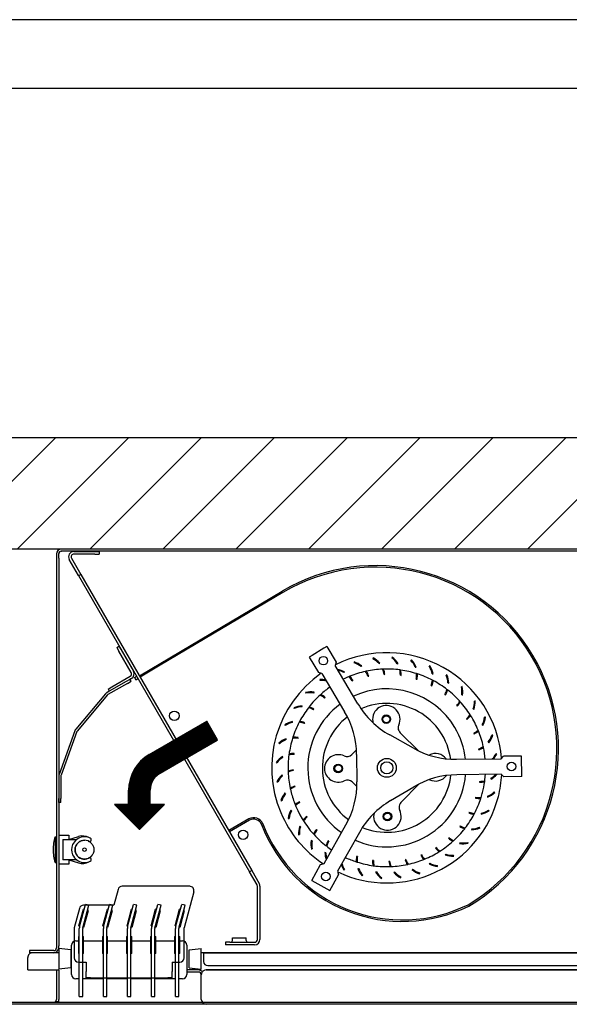
# Model space of a CAD drawing. Units: inches. Extents: x 35482 to 38842, y -75327 to -72951.
# Drawn here: x 37815 to 38135, y -73524 to -72951 of the extents above; entities that cross this region are included whole.
import ezdxf

# ---------------------------------------------------------------- set-up
doc = ezdxf.new("R2010")
doc.units = ezdxf.units.IN
doc.linetypes.add('DOT_CENTER', pattern=[14, 12, -1, 0, -1])
doc.layers.add('1', color=7, linetype='Continuous')

# ---------------------------------------------------------------- blocks, each defined once
blk = doc.blocks.new('schnitt', base_point=(38108.76, -73386.68))
at = {"layer": '1', "linetype": 'Continuous'}
h = blk.add_hatch(dxfattribs=at)
h.set_pattern_fill('_USER', color=1, scale=30, angle=45, pattern_type=0)
h.set_pattern_definition([(45, (0, 0), (-21.213203, 21.213203), [])])
h.paths.add_polyline_path([(38548.26, -73258.93), (37669.26, -73258.93), (37669.26, -73193.93), (38548.26, -73193.93)])
h = blk.add_hatch(dxfattribs=at)
h.set_pattern_fill('_USER', color=1, scale=0.01, pattern_type=0)
h.set_pattern_definition([(0, (0, 0), (0, 0.01), [])])
edge = h.paths.add_edge_path()
edge.add_arc((37902.34, -73399.3), 24, 120, 180)
edge.add_line((37878.34, -73399.3), (37878.34, -73407.49))
edge.add_line((37878.34, -73407.49), (37870.05, -73407.49))
edge.add_line((37870.05, -73407.49), (37884.63, -73422.07))
edge.add_line((37884.63, -73422.07), (37899.21, -73407.49))
edge.add_line((37899.21, -73407.49), (37890.92, -73407.49))
edge.add_line((37890.92, -73407.49), (37890.92, -73399.3))
edge.add_arc((37902.34, -73399.3), 11.42, 120, 180, ccw=False)
edge.add_line((37896.63, -73389.41), (37930.11, -73370.07))
edge.add_line((37930.11, -73370.07), (37923.82, -73359.18))
edge.add_line((37923.82, -73359.18), (37890.34, -73378.51))
at = {"color": 3, "linetype": 'Continuous'}
for p, q in [((37839.08, -73260.19), (37839.08, -73260.18)), ((37839.08, -73260.18), (37839.23, -73260.18)), ((38383.03, -73258.93), (37839.23, -73258.93)), ((37841.63, -73260.18), (37839.23, -73260.18)), ((38383.03, -73260.18), (37841.63, -73260.18)), ((37836.38, -73261.78), (37836.38, -73491.08)), ((37837.63, -73261.63), (37837.63, -73261.63)), ((37837.63, -73261.78), (37837.63, -73261.63)), ((37837.63, -73264.18), (37837.63, -73261.78)), ((37837.63, -73264.18), (37837.63, -73489.93)), ((37849.2, -73274.42), (37843.81, -73265.08)), ((37845.11, -73264.33), (37850.5, -73273.67)), ((37846.49, -73260.43), (37858.63, -73260.43)), ((37858.63, -73261.93), (37846.49, -73261.93)), ((37858.63, -73260.43), (37861.13, -73260.43)), ((37858.63, -73261.93), (37861.13, -73261.93)), ((37861.13, -73260.43), (37861.13, -73261.93)), ((37849.2, -73274.42), (37850.5, -73273.67)), ((37849.2, -73274.42), (37948.74, -73446.83)), ((37884.6, -73332.74), (37967.7, -73283.5)), ((37968.15, -73284.25), (37896.66, -73326.62)), ((37992.04, -73316.73), (37985.16, -73320.81)), ((37993.76, -73315.71), (37992.04, -73316.73)), ((37993.76, -73315.71), (37999.12, -73324.74)), ((37985.16, -73320.81), (37983.44, -73321.83)), ((37983.44, -73321.83), (37988.79, -73330.86)), ((37999.12, -73324.74), (37998.59, -73326.8)), ((38011.79, -73349.08), (37998.59, -73326.8)), ((37881.79, -73333.69), (37882.17, -73333.46)), ((37881.79, -73333.69), (37882.55, -73334.98)), ((37882.17, -73333.46), (37883, -73332.97)), ((37882.55, -73334.98), (37883.75, -73334.26)), ((37990.85, -73331.39), (37988.79, -73330.86)), ((37990.85, -73331.39), (38004.05, -73353.66)), ((37877.59, -73337.13), (37866.33, -73343.63)), ((37876.96, -73336.05), (37867.1, -73341.75)), ((37879.13, -73334.8), (37876.96, -73336.05)), ((37877.59, -73337.13), (37879.75, -73335.88)), ((37879.75, -73335.88), (37879.13, -73334.8)), ((37864.95, -73343.18), (37847.6, -73363.86)), ((37865.91, -73343.99), (37848.56, -73364.67)), ((37867.1, -73341.75), (37865.71, -73342.55)), ((37847.1, -73364.72), (37837.87, -73390.09)), ((37848.28, -73365.15), (37839.05, -73390.51)), ((38044.1, -73374.93), (38030.3, -73367.17)), ((38011.03, -73378.59), (38011.21, -73394.41)), ((38095.07, -73381.05), (38096.55, -73379.53)), ((38107.05, -73379.41), (38096.55, -73379.53)), ((38107.07, -73381.41), (38107.05, -73379.41)), ((38069.17, -73381.34), (38095.07, -73381.05)), ((38107.16, -73389.41), (38107.07, -73381.41)), ((37837.7, -73391.06), (37837.7, -73404.06)), ((37838.95, -73391.06), (37838.95, -73404.06)), ((38095.17, -73390.05), (38069.27, -73390.34)), ((38096.69, -73391.53), (38095.17, -73390.05)), ((38107.18, -73391.41), (38096.69, -73391.53)), ((38107.18, -73391.41), (38107.16, -73389.41)), ((38030.73, -73405.39), (38044.35, -73397.32)), ((37837.7, -73406.56), (37837.7, -73404.06)), ((37838.95, -73406.56), (37837.7, -73406.56)), ((37838.95, -73406.56), (37838.95, -73404.06)), ((37992.1, -73442.06), (38004.8, -73419.49)), ((38012.64, -73423.9), (37999.95, -73446.47)), ((37984.92, -73451.78), (37990.06, -73442.63)), ((37990.06, -73442.63), (37992.1, -73442.06)), ((37950.04, -73446.08), (37948.74, -73446.83)), ((37953.08, -73454.33), (37948.74, -73446.83)), ((37950.04, -73446.08), (37954.37, -73453.58)), ((37995.38, -73457.67), (38000.52, -73448.51)), ((37999.95, -73446.47), (38000.52, -73448.51)), ((37984.92, -73451.78), (37986.66, -73452.76)), ((37986.66, -73452.76), (37993.63, -73456.69)), ((37872.17, -73457.08), (37869.72, -73466.23)), ((37913.87, -73455.23), (37874.58, -73455.23)), ((37916.28, -73458.38), (37910.63, -73479.43)), ((37953.29, -73486.2), (37953.29, -73455.13)), ((37954.79, -73455.13), (37954.79, -73486.2)), ((37993.63, -73456.69), (37995.38, -73457.67)), ((37849.75, -73478.85), (37853.25, -73465.79)), ((37851.68, -73479.37), (37855.18, -73466.31)), ((37869.72, -73466.23), (37852.09, -73466.23)), ((37855.18, -73466.31), (37853.25, -73465.79)), ((37863.75, -73478.85), (37867.25, -73465.79)), ((37865.68, -73479.37), (37869.18, -73466.31)), ((37869.18, -73466.31), (37867.25, -73465.79)), ((37877.75, -73478.85), (37881.25, -73465.79)), ((37879.68, -73479.37), (37883.18, -73466.31)), ((37883.18, -73466.31), (37881.25, -73465.79)), ((37891.75, -73478.85), (37895.25, -73465.79)), ((37893.68, -73479.37), (37897.18, -73466.31)), ((37897.18, -73466.31), (37895.25, -73465.79)), ((37908.48, -73468.64), (37909.25, -73465.79)), ((37911.18, -73466.31), (37909.25, -73465.79)), ((37910.41, -73469.16), (37911.18, -73466.31)), ((37849.67, -73468.08), (37846.63, -73479.43)), ((37905.89, -73478.3), (37908.48, -73468.64)), ((37907.83, -73478.82), (37910.41, -73469.16)), ((37846.63, -73479.43), (37846.63, -73487.27)), ((37849.63, -73490.58), (37849.63, -73479.78)), ((37851.63, -73490.58), (37851.63, -73479.78)), ((37863.63, -73487.06), (37863.63, -73479.78)), ((37865.63, -73487.06), (37865.63, -73479.78)), ((37877.63, -73490.58), (37877.63, -73479.78)), ((37879.63, -73490.58), (37879.63, -73479.78)), ((37891.63, -73487.06), (37891.63, -73479.78)), ((37893.63, -73487.06), (37893.63, -73479.78)), ((37905.63, -73487.06), (37905.63, -73479.78)), ((37905.75, -73478.85), (37905.89, -73478.3)), ((37907.63, -73487.06), (37907.63, -73479.78)), ((37907.68, -73479.37), (37907.83, -73478.82)), ((37910.63, -73487.27), (37910.63, -73479.43)), ((37863.63, -73490.58), (37863.63, -73487.06)), ((37865.63, -73490.58), (37865.63, -73487.06)), ((37891.63, -73490.58), (37891.63, -73487.06)), ((37893.63, -73490.58), (37893.63, -73487.06)), ((37905.63, -73490.58), (37905.63, -73487.06)), ((37907.63, -73490.58), (37907.63, -73487.06)), ((37934.79, -73487.8), (37934.79, -73489.3)), ((37937.29, -73487.8), (37934.79, -73487.8)), ((37937.29, -73489.3), (37934.79, -73489.3)), ((37937.29, -73487.8), (37937.76, -73487.8)), ((37951.69, -73489.3), (37937.29, -73489.3)), ((37937.76, -73487.8), (37947.81, -73487.8)), ((37947.81, -73487.8), (37951.69, -73487.8)), ((37823.13, -73492.68), (37820.63, -73492.68)), ((37820.63, -73492.68), (37820.63, -73493.93)), ((37823.13, -73493.93), (37820.63, -73493.93)), ((37837.63, -73493.93), (37822.48, -73493.93)), ((37834.78, -73492.68), (37823.13, -73492.68)), ((37834.78, -73493.93), (37823.13, -73493.93)), ((37837.63, -73491.08), (37837.63, -73489.93)), ((37849.63, -73497.07), (37849.63, -73490.58)), ((37851.63, -73497.07), (37851.63, -73490.58)), ((37863.63, -73497.07), (37863.63, -73490.58)), ((37865.63, -73497.07), (37865.63, -73490.58)), ((37877.63, -73497.07), (37877.63, -73490.58)), ((37879.63, -73498.06), (37879.63, -73490.58)), ((37891.63, -73498.06), (37891.63, -73490.58)), ((37893.63, -73497.07), (37893.63, -73490.58)), ((37905.63, -73497.07), (37905.63, -73490.58)), ((37907.63, -73498.06), (37907.63, -73490.58)), ((38387.48, -73493.93), (37920.63, -73493.93)), ((37921.88, -73493.93), (37921.98, -73493.93)), ((37921.98, -73493.93), (38160.03, -73493.93)), ((37921.98, -73493.93), (37921.98, -73498.93)), ((37819.63, -73503.93), (37819.63, -73496.78)), ((37849.63, -73498.06), (37849.63, -73497.07)), ((37849.63, -73519.3), (37849.63, -73498.06)), ((37851.63, -73498.06), (37851.63, -73497.07)), ((37851.63, -73519.3), (37851.63, -73498.06)), ((37863.63, -73498.06), (37863.63, -73497.07)), ((37863.63, -73519.3), (37863.63, -73498.06)), ((37865.63, -73498.06), (37865.63, -73497.07)), ((37865.63, -73519.3), (37865.63, -73498.06)), ((37877.63, -73498.06), (37877.63, -73497.07)), ((37877.63, -73519.3), (37877.63, -73498.06)), ((37879.63, -73519.3), (37879.63, -73498.06)), ((37891.63, -73519.3), (37891.63, -73498.06)), ((37893.63, -73498.06), (37893.63, -73497.07)), ((37893.63, -73519.3), (37893.63, -73498.06)), ((37905.63, -73498.06), (37905.63, -73497.07)), ((37905.63, -73519.3), (37905.63, -73498.06)), ((37907.63, -73519.3), (37907.63, -73498.06)), ((37819.63, -73503.93), (37820.88, -73503.93)), ((37820.88, -73503.93), (37837.63, -73503.93)), ((37836.38, -73503.93), (37836.38, -73521.08)), ((37837.63, -73503.93), (37837.63, -73521.08)), ((37837.63, -73503.93), (37837.63, -73503.93)), ((37919.03, -73503.93), (37912.13, -73503.93)), ((37919.03, -73505.18), (37912.13, -73505.18)), ((37923.48, -73503.93), (38401.38, -73503.93)), ((37933.63, -73503.93), (37923.48, -73503.93)), ((37923.7, -73503.93), (37923.48, -73503.93)), ((37924.48, -73501.43), (38151.5, -73501.43)), ((38379.28, -73503.93), (37933.63, -73503.93)), ((37920.63, -73521.08), (37920.63, -73506.78)), ((37799.76, -73522.68), (37834.78, -73522.68)), ((37834.78, -73522.68), (38387.48, -73522.68)), ((37836.38, -73522.21), (37837.63, -73522.21)), ((37837.63, -73522.21), (37837.63, -73521.08)), ((37849.63, -73519.3), (37851.63, -73519.3)), ((37863.63, -73519.3), (37865.63, -73519.3)), ((37877.63, -73519.3), (37879.63, -73519.3)), ((37891.63, -73519.3), (37893.63, -73519.3)), ((37905.63, -73519.3), (37907.63, -73519.3)), ((38419.63, -73523.93), (37799.76, -73523.93))]:
    blk.add_line(p, q, dxfattribs=at)
at = {"color": 2, "linetype": 'Continuous'}
for p, q in [((37871.38, -73316.18), (37872.68, -73315.43)), ((37871.38, -73316.18), (37872.63, -73318.34)), ((37872.68, -73315.43), (37873.93, -73317.59)), ((37879.83, -73330.81), (37872.63, -73318.34)), ((37873.93, -73317.59), (37881.13, -73330.06)), ((37868.51, -73339.2), (37879.25, -73333)), ((37880, -73334.3), (37879.13, -73334.8)), ((37866.35, -73340.45), (37868.51, -73339.2)), ((37866.35, -73340.45), (37867.1, -73341.75)), ((37837.63, -73425.43), (37843.63, -73425.43)), ((37843.63, -73425.43), (37843.63, -73427.93)), ((37843.63, -73427.93), (37849.11, -73426.27)), ((37835.53, -73426.43), (37836.38, -73426.43)), ((37835.53, -73441.43), (37836.38, -73441.43)), ((37843.63, -73442.43), (37837.63, -73442.43)), ((37843.63, -73439.93), (37849.11, -73441.59)), ((37843.63, -73439.93), (37843.63, -73442.43)), ((37846.63, -73487.27), (37846.63, -73496.93)), ((37847.63, -73487.06), (37849.13, -73487.06)), ((37852.13, -73487.06), (37863.13, -73487.06)), ((37863.13, -73487.06), (37863.63, -73487.06)), ((37865.63, -73487.06), (37866.13, -73487.06)), ((37866.13, -73487.06), (37877.13, -73487.06)), ((37880.13, -73487.06), (37891.13, -73487.06)), ((37894.13, -73487.06), (37905.13, -73487.06)), ((37908.27, -73487.06), (37909.63, -73487.06)), ((37910.63, -73496.93), (37910.63, -73487.27)), ((37938.79, -73485.3), (37946.79, -73485.3)), ((37938.79, -73486.78), (37938.79, -73485.3)), ((37946.79, -73486.78), (37946.79, -73485.3)), ((37837.63, -73491.43), (37837.63, -73503.43)), ((37844.63, -73492.18), (37837.63, -73491.43)), ((37844.63, -73492.18), (37844.63, -73502.68)), ((37845.13, -73497.07), (37845.13, -73489.56)), ((37912.13, -73489.56), (37912.13, -73497.07)), ((37913.63, -73492.18), (37920.63, -73491.43)), ((37913.63, -73497.43), (37913.63, -73492.18)), ((37920.63, -73497.43), (37920.63, -73491.43)), ((37845.13, -73499.05), (37845.13, -73497.07)), ((37845.13, -73506.56), (37845.13, -73499.05)), ((37849.13, -73499.43), (37853.63, -73499.43)), ((37853.63, -73499.43), (37853.63, -73504.83)), ((37903.63, -73499.43), (37908.13, -73499.43)), ((37903.63, -73499.43), (37903.63, -73504.83)), ((37912.13, -73497.07), (37912.13, -73499.05)), ((37912.13, -73499.05), (37912.13, -73506.56)), ((37913.63, -73502.68), (37913.63, -73497.43)), ((37920.63, -73503.43), (37920.63, -73497.43)), ((37844.63, -73502.68), (37837.63, -73503.43)), ((37853.63, -73506.43), (37853.63, -73504.83)), ((37853.63, -73508.43), (37853.63, -73506.43)), ((37903.63, -73506.43), (37903.63, -73504.83)), ((37903.63, -73508.43), (37903.63, -73506.43)), ((37913.63, -73502.68), (37920.63, -73503.43)), ((37849.63, -73509.06), (37847.63, -73509.06)), ((37863.63, -73509.06), (37851.63, -73509.06)), ((37856.13, -73508.43), (37853.63, -73508.43)), ((37856.13, -73508.43), (37875.13, -73508.43)), ((37877.63, -73509.06), (37865.63, -73509.06)), ((37875.13, -73508.43), (37882.13, -73508.43)), ((37891.63, -73509.06), (37879.63, -73509.06)), ((37882.13, -73508.43), (37901.13, -73508.43)), ((37905.63, -73509.06), (37893.63, -73509.06)), ((37903.63, -73508.43), (37901.13, -73508.43)), ((37909.63, -73509.06), (37907.63, -73509.06))]:
    blk.add_line(p, q, dxfattribs=at)
at = {"color": 1, "linetype": 'Continuous'}
for p, q in [((38020.57, -73322.29), (38020.42, -73322.77)), ((38031.81, -73321.86), (38031.58, -73322.32)), ((38009.58, -73324.66), (38009.52, -73325.16)), ((38013.6, -73327.35), (38013.99, -73327.01)), ((38024.07, -73325.63), (38024.5, -73325.37)), ((38034.67, -73325.76), (38035.15, -73325.59)), ((38042.95, -73323.4), (38042.64, -73323.8)), ((38045.09, -73327.74), (38045.59, -73327.64)), ((38053.66, -73326.84), (38053.28, -73327.19)), ((38003.59, -73330.85), (38003.91, -73330.46)), ((38017.57, -73333), (38018.05, -73332.84)), ((38027, -73331.89), (38027.49, -73331.81)), ((38036.47, -73332.44), (38036.97, -73332.45)), ((38045.71, -73334.62), (38046.2, -73334.71)), ((38055.01, -73331.48), (38055.52, -73331.48)), ((38063.6, -73332.09), (38063.18, -73332.37)), ((37989.64, -73334.89), (37989.76, -73335.38)), ((38008.49, -73335.73), (38008.92, -73335.49)), ((38054.42, -73338.37), (38054.89, -73338.55)), ((38064.13, -73336.9), (38064.63, -73336.98)), ((38072.48, -73338.99), (38072.02, -73339.19)), ((37981.31, -73342.44), (37981.51, -73342.91)), ((37986.14, -73342.75), (37986.3, -73342.27)), ((37992.4, -73345.66), (37992.73, -73345.29)), ((38062.35, -73343.58), (38062.78, -73343.84)), ((38072.17, -73343.82), (38072.65, -73343.98)), ((37974.41, -73351.32), (37974.69, -73351.75)), ((37979.22, -73350.79), (37979.3, -73350.29)), ((38069.26, -73350.08), (38069.64, -73350.41)), ((38080.03, -73347.32), (38079.54, -73347.44)), ((37985.9, -73352.57), (37986.15, -73352.14)), ((38078.88, -73352.02), (38079.33, -73352.27)), ((38086.02, -73356.84), (38085.51, -73356.87)), ((37969.16, -73361.27), (37969.51, -73361.64)), ((37973.8, -73359.91), (37973.8, -73359.4)), ((37980.69, -73360.5), (37980.87, -73360.04)), ((38074.93, -73357.69), (38075.24, -73358.08)), ((38084.07, -73361.27), (38084.47, -73361.59)), ((37976.94, -73369.22), (37977.03, -73368.73)), ((38047.27, -73376.57), (38036.39, -73365.93)), ((38079.19, -73366.17), (38079.44, -73366.6)), ((38090.26, -73367.26), (38089.76, -73367.2)), ((37965.71, -73371.97), (37966.12, -73372.28)), ((37970.05, -73369.83), (37969.96, -73369.33)), ((38087.58, -73371.28), (38087.91, -73371.67)), ((37968.08, -73380.25), (37967.9, -73379.78)), ((37974.76, -73378.45), (37974.76, -73377.95)), ((38010.92, -73375.8), (38008.25, -73378.53)), ((38081.92, -73375.25), (38082.09, -73375.73)), ((38092.64, -73378.25), (38092.15, -73378.1)), ((37964.18, -73383.11), (37964.64, -73383.34)), ((37967.95, -73390.86), (37967.69, -73390.42)), ((37974.21, -73387.93), (37974.13, -73387.43)), ((37964.61, -73394.35), (37965.09, -73394.5)), ((37975.32, -73397.35), (37975.16, -73396.88)), ((38008.43, -73394.53), (38011.17, -73397.21)), ((38047.49, -73395.61), (38036.85, -73406.49)), ((38082.49, -73394.15), (38082.48, -73394.65)), ((38089.16, -73392.35), (38089.34, -73392.83)), ((37969.67, -73401.32), (37969.33, -73400.94)), ((38080.31, -73403.39), (38080.21, -73403.88)), ((38087.19, -73402.77), (38087.28, -73403.27)), ((38091.53, -73400.63), (38091.12, -73400.32)), ((37966.98, -73405.35), (37967.48, -73405.41)), ((37978.05, -73406.44), (37977.81, -73406)), ((37978.05, -73406.44), (37977.84, -73406.06)), ((37973.17, -73411.33), (37972.78, -73411.01)), ((37982.31, -73414.91), (37982, -73414.52)), ((38076.55, -73412.1), (38076.37, -73412.57)), ((38083.44, -73412.69), (38083.44, -73413.2)), ((38088.08, -73411.34), (38087.74, -73410.97)), ((37971.22, -73415.76), (37971.73, -73415.73)), ((37978.36, -73420.58), (37977.92, -73420.33)), ((38071.35, -73420.03), (38071.09, -73420.46)), ((37977.21, -73425.28), (37977.7, -73425.17)), ((37987.98, -73422.52), (37987.61, -73422.19)), ((38078.02, -73421.81), (38077.94, -73422.31)), ((38082.83, -73421.28), (38082.56, -73420.86)), ((37835.53, -73426.43), (37835.53, -73441.43)), ((37840.13, -73427.93), (37840.13, -73430.93)), ((37840.13, -73427.93), (37843.63, -73427.93)), ((37840.13, -73430.93), (37840.13, -73436.93)), ((37843.63, -73427.93), (37848.13, -73427.93)), ((37985.07, -73428.79), (37984.59, -73428.62)), ((37994.89, -73429.03), (37994.46, -73428.77)), ((38064.84, -73426.94), (38064.51, -73427.32)), ((38071.11, -73429.85), (38070.94, -73430.33)), ((38075.94, -73430.16), (38075.74, -73429.7)), ((37840.13, -73436.93), (37840.13, -73439.93)), ((37984.76, -73433.62), (37985.23, -73433.42)), ((37993.11, -73435.7), (37992.61, -73435.62)), ((38011.54, -73437.99), (38011.05, -73437.89)), ((38048.76, -73436.88), (38048.32, -73437.12)), ((38057.23, -73432.61), (38056.84, -73432.93)), ((38062.9, -73436.56), (38062.65, -73437.01)), ((38067.6, -73437.71), (38067.49, -73437.22)), ((37843.63, -73439.93), (37840.13, -73439.93)), ((37848.13, -73439.93), (37843.63, -73439.93)), ((38020.77, -73440.17), (38020.27, -73440.16)), ((38030.25, -73440.71), (38029.75, -73440.79)), ((38039.67, -73439.6), (38039.2, -73439.77)), ((38053.65, -73441.75), (38053.33, -73442.15)), ((38058.08, -73443.7), (38058.05, -73443.19)), ((38003.59, -73445.76), (38003.96, -73445.42)), ((38011.65, -73444.96), (38012.15, -73444.87)), ((38014.6, -73448.8), (38014.29, -73449.21)), ((38022.57, -73446.84), (38022.1, -73447.02)), ((38033.18, -73446.97), (38032.74, -73447.23)), ((38043.64, -73445.26), (38043.26, -73445.59)), ((38047.67, -73447.94), (38047.73, -73447.44)), ((38025.43, -73450.74), (38025.66, -73450.29)), ((38036.67, -73450.32), (38036.82, -73449.83)), ((37875.27, -73508.44), (37881.98, -73508.44))]:
    blk.add_line(p, q, dxfattribs=at)
at = {"color": 6, "linetype": 'Continuous'}
for p, q in [((37849.41, -73478.17), (37852, -73468.51)), ((37852.48, -73468.64), (37852, -73468.51)), ((37852.31, -73478.95), (37854.9, -73469.29)), ((37854.9, -73469.29), (37854.41, -73469.16)), ((37863.41, -73478.17), (37866, -73468.51)), ((37866.48, -73468.64), (37866, -73468.51)), ((37866.31, -73478.95), (37868.9, -73469.29)), ((37868.9, -73469.29), (37868.41, -73469.16)), ((37877.41, -73478.17), (37880, -73468.51)), ((37880.48, -73468.64), (37880, -73468.51)), ((37880.31, -73478.95), (37882.9, -73469.29)), ((37882.9, -73469.29), (37882.41, -73469.16)), ((37891.41, -73478.17), (37894, -73468.51)), ((37894.48, -73468.64), (37894, -73468.51)), ((37894.31, -73478.95), (37896.9, -73469.29)), ((37896.9, -73469.29), (37896.41, -73469.16)), ((37905.41, -73478.17), (37908, -73468.51)), ((37908.48, -73468.64), (37908, -73468.51)), ((37908.31, -73478.95), (37910.9, -73469.29)), ((37910.9, -73469.29), (37910.41, -73469.16)), ((37849.89, -73478.3), (37849.41, -73478.17)), ((37852.31, -73478.95), (37851.83, -73478.82)), ((37863.89, -73478.3), (37863.41, -73478.17)), ((37866.31, -73478.95), (37865.83, -73478.82)), ((37877.89, -73478.3), (37877.41, -73478.17)), ((37880.31, -73478.95), (37879.83, -73478.82)), ((37891.89, -73478.3), (37891.41, -73478.17)), ((37894.31, -73478.95), (37893.83, -73478.82)), ((37905.89, -73478.3), (37905.41, -73478.17)), ((37908.31, -73478.95), (37907.83, -73478.82)), ((37849.13, -73484.43), (37849.13, -73494.43)), ((37849.13, -73484.43), (37849.13, -73494.43)), ((37849.13, -73484.43), (37849.63, -73484.43)), ((37851.63, -73484.43), (37852.13, -73484.43)), ((37852.13, -73494.43), (37852.13, -73484.43)), ((37852.13, -73494.43), (37852.13, -73484.43)), ((37863.13, -73484.43), (37863.63, -73484.43)), ((37863.13, -73484.43), (37863.13, -73494.43)), ((37863.13, -73484.43), (37863.13, -73494.43)), ((37865.63, -73484.43), (37866.13, -73484.43)), ((37866.13, -73494.43), (37866.13, -73484.43)), ((37866.13, -73494.43), (37866.13, -73484.43)), ((37877.13, -73484.43), (37877.13, -73494.43)), ((37877.13, -73484.43), (37877.13, -73494.43)), ((37877.13, -73484.43), (37877.63, -73484.43)), ((37879.63, -73484.43), (37880.13, -73484.43)), ((37880.13, -73494.43), (37880.13, -73484.43)), ((37880.13, -73494.43), (37880.13, -73484.43)), ((37891.13, -73484.43), (37891.63, -73484.43)), ((37891.13, -73484.43), (37891.13, -73494.43)), ((37891.13, -73484.43), (37891.13, -73494.43)), ((37893.63, -73484.43), (37894.13, -73484.43)), ((37894.13, -73494.43), (37894.13, -73484.43)), ((37894.13, -73494.43), (37894.13, -73484.43)), ((37905.13, -73484.43), (37905.13, -73494.43)), ((37905.13, -73484.43), (37905.63, -73484.43)), ((37907.63, -73484.43), (37908.13, -73484.43)), ((37908.13, -73494.43), (37908.13, -73484.43)), ((37849.63, -73494.43), (37849.13, -73494.43)), ((37852.13, -73494.43), (37851.63, -73494.43)), ((37863.63, -73494.43), (37863.13, -73494.43)), ((37866.13, -73494.43), (37865.63, -73494.43)), ((37877.63, -73494.43), (37877.13, -73494.43)), ((37880.13, -73494.43), (37879.63, -73494.43)), ((37891.63, -73494.43), (37891.13, -73494.43)), ((37894.13, -73494.43), (37893.63, -73494.43)), ((37905.63, -73494.43), (37905.13, -73494.43)), ((37908.13, -73494.43), (37907.63, -73494.43))]:
    blk.add_line(p, q, dxfattribs=at)
at = {"color": 1, "linetype": 'Continuous'}
for centre, radius in [((37991.66, -73323.93), 2.5), ((38028.3, -73358.02), 2.5), ((38028.3, -73358.02), 2), ((38000.34, -73386.62), 2.5), ((38000.34, -73386.62), 2), ((38028.62, -73386.3), 5.5), ((38028.62, -73386.3), 3.5), ((38101.12, -73385.48), 2.5), ((38028.94, -73414.58), 2.5), ((38028.94, -73414.58), 2), ((37852.63, -73433.93), 1), ((37993.09, -73449.5), 2.5)]:
    blk.add_circle(centre, radius, dxfattribs=at)
at = {"color": 2, "linetype": 'Continuous'}
for centre in [(37904.94, -73355.96), (37944.94, -73425.24)]:
    blk.add_circle(centre, 2.75, dxfattribs=at)
at = {"color": 3, "linetype": 'Continuous'}
for centre, radius, start, end in [((37839.23, -73261.78), 2.85, 90, 180), ((37839.23, -73261.78), 1.6, 95.37938, 174.62062), ((37839.23, -73261.78), 1.6, 90, 95.37938), ((37839.23, -73261.78), 1.6, 174.62062, 180), ((37846.49, -73263.53), 3.1, 90, -150), ((37846.49, -73263.53), 1.6, 90, -150), ((38021.99, -73375.12), 106.5, -59.35, 120.65), ((38021.99, -73375.12), 105.62, -59.33112, 120.65), ((38028.62, -73386.3), 67, 4.78056, 116.51944), ((38028.62, -73386.3), 67, 124.78056, -157.10367), ((37867.13, -73345.02), 2.85, 120, 140), ((37867.13, -73345.02), 1.6, 120, 140), ((38054.81, -73323.59), 50, -149.35, -119.35), ((37961.04, -73379.15), 50, 0.65, 30.65), ((37849.78, -73365.69), 2.85, 140, 160), ((37849.78, -73365.69), 1.6, 140, 160), ((38068.6, -73331.34), 50, -119.35, -89.35), ((37840.55, -73391.06), 2.85, 160, 180), ((38069.84, -73440.34), 50, 90.65, 120.65), ((38028.62, -73386.3), 67, -14.35, -3.48056), ((37961.22, -73394.98), 50, -29.35, 0.65), ((38028.62, -73386.3), 67, -115.21944, -14.35), ((38056.22, -73448.41), 50, 120.65, 150.65), ((38028.62, -73386.3), 67, -157.10367, -123.48056), ((37951.11, -73421.19), 5.88, 23.1676, 118.71932), ((37951.11, -73421.19), 5, 23.36361, 118.49387), ((38037.67, -73387.99), 87.71, -159.14746, -63.87727), ((38037.67, -73387.99), 86.83, -159.15964, -63.90022), ((37951.69, -73455.13), 1.6, 0, 30), ((37951.69, -73455.13), 3.1, 0, 30), ((37874.58, -73457.73), 2.5, 90, 165), ((37913.87, -73457.73), 2.5, -15.03452, 90), ((37852.09, -73468.73), 2.5, 90, 164.96548), ((37853.23, -73479.78), 3.6, 165, 180), ((37853.23, -73479.78), 1.6, 165, 180), ((37867.23, -73479.78), 3.6, 165, 180), ((37867.23, -73479.78), 1.6, 165, 180), ((37881.23, -73479.78), 3.6, 165, 180), ((37881.23, -73479.78), 1.6, 165, 180), ((37895.23, -73479.78), 3.6, 165, 180), ((37895.23, -73479.78), 1.6, 165, 180), ((37909.23, -73479.78), 3.6, 165, 180), ((37909.23, -73479.78), 1.6, 165, 180), ((37951.69, -73486.2), 3.1, -90, 0), ((37951.69, -73486.2), 1.6, -90, 0), ((37822.48, -73496.78), 2.85, 135, 180), ((37822.48, -73496.78), 2.85, 90, 135), ((37834.78, -73491.08), 2.85, -90, 0), ((37834.78, -73491.08), 1.6, -90, 0), ((37924.48, -73498.93), 2.5, 180, -90), ((37919.03, -73506.78), 2.85, 38.67513, 90), ((37919.03, -73506.78), 1.6, 0, 90), ((37923.48, -73506.78), 2.85, 141.32487, 180), ((37923.48, -73506.78), 2.85, 124.15292, 141.32487), ((37923.48, -73506.78), 2.85, 90, 124.15292), ((37834.78, -73521.08), 1.6, -45, 0), ((37923.48, -73521.08), 2.85, -180, -90)]:
    blk.add_arc(centre, radius, start, end, dxfattribs=at)
at = {"color": 1, "linetype": 'Continuous'}
for centre, radius, start, end in [((38014.68, -73333.84), 12.47, 41.17703, 62.59188), ((38014.68, -73333.84), 12.97, 40.76947, 62.99943), ((38024, -73332.22), 12.47, 31.17703, 52.59188), ((38024, -73332.22), 12.97, 30.76947, 52.99943), ((38005.79, -73337.06), 12.47, 51.17703, 72.59188), ((38005.79, -73337.06), 12.97, 50.76947, 72.99943), ((38028.62, -73386.3), 57.5, 91.96907, 92.5024), ((38014.68, -73333.84), 12.47, 9.00343, 23.5733), ((38014.68, -73333.84), 12.97, 9.00343, 22.71284), ((38033.47, -73332.24), 12.47, 21.17703, 42.59188), ((38033.47, -73332.24), 12.97, 20.76947, 42.99943), ((38042.78, -73333.9), 12.47, 11.17703, 32.59188), ((38042.78, -73333.9), 12.97, 10.76947, 32.99943), ((37997.58, -73341.77), 12.97, 60.76947, 79.67702), ((37997.58, -73341.77), 12.47, 61.17703, 77.65003), ((38028.62, -73386.3), 57.5, 111.96907, 112.5024), ((37997.58, -73341.77), 12.47, 29.00343, 43.5733), ((37997.58, -73341.77), 12.97, 29.00343, 42.71284), ((38028.62, -73386.3), 57.5, 101.96907, 102.5024), ((38005.79, -73337.06), 12.47, 19.00343, 33.5733), ((38005.79, -73337.06), 12.97, 19.00343, 32.71284), ((38024, -73332.22), 12.47, -0.99657, 13.5733), ((38028.62, -73386.3), 57.5, 81.96907, 82.5024), ((38024, -73332.22), 12.97, -0.99657, 12.71284), ((38033.47, -73332.24), 12.47, -10.99657, 3.5733), ((38028.62, -73386.3), 57.5, 71.96907, 72.5024), ((38033.47, -73332.24), 12.97, -10.99657, 2.71284), ((38051.66, -73337.16), 12.47, 1.17703, 22.59188), ((38051.66, -73337.16), 12.97, 0.76947, 22.99943), ((37990.32, -73347.84), 12.97, 77.66239, 92.99943), ((37990.32, -73347.84), 12.47, 75.4815, 92.59188), ((38042.78, -73333.9), 12.47, -20.99657, -6.4267), ((38042.78, -73333.9), 12.97, -20.99657, -7.28716), ((38028.62, -73386.3), 57.5, 61.96907, 62.5024), ((38059.85, -73341.9), 12.47, -8.82297, 12.59188), ((38059.85, -73341.9), 12.97, -9.23053, 12.99943), ((37984.22, -73355.08), 12.97, 80.76947, 102.99943), ((37984.22, -73355.08), 12.47, 81.17703, 102.59188), ((38028.62, -73386.3), 57.5, 131.96907, 132.5024), ((37984.22, -73355.08), 12.47, 49.00343, 63.5733), ((37984.22, -73355.08), 12.97, 49.00343, 62.71284), ((38051.66, -73337.16), 12.47, -30.99657, -16.4267), ((38051.66, -73337.16), 12.97, -30.99657, -17.28716), ((38028.62, -73386.3), 57.5, 51.96907, 52.5024), ((37979.48, -73363.26), 12.97, 90.76947, 112.99943), ((37979.48, -73363.26), 12.47, 91.17703, 112.59188), ((38028.62, -73386.3), 57.5, 141.96907, 142.5024), ((37979.48, -73363.26), 12.47, 59.00343, 73.5733), ((37979.48, -73363.26), 12.97, 59.00343, 72.71284), ((38028.3, -73358.02), 8, -24.87878, -179.35), ((38059.85, -73341.9), 12.47, -40.99657, -26.4267), ((38059.85, -73341.9), 12.97, -40.99657, -27.28716), ((38028.62, -73386.3), 57.5, 41.96907, 42.5024), ((38067.08, -73348), 12.47, -18.82297, 2.59188), ((38067.08, -73348), 12.97, -19.23053, 2.99943), ((38067.08, -73348), 12.47, -50.99657, -36.4267), ((38067.08, -73348), 12.97, -50.99657, -37.28716), ((38028.62, -73386.3), 57.5, 31.96907, 32.5024), ((38073.15, -73355.26), 12.47, -28.82297, -7.40812), ((38073.15, -73355.26), 12.97, -29.23053, -7.00057), ((37976.22, -73372.14), 12.97, 100.76947, 122.99943), ((37976.22, -73372.14), 12.47, 101.17703, 122.59188), ((38028.62, -73386.3), 57.5, 151.96907, 152.5024), ((37976.22, -73372.14), 12.47, 69.00343, 83.5733), ((37976.22, -73372.14), 12.97, 69.00343, 82.71284), ((38028.3, -73358.02), 8, -179.35, -165.6058), ((38039.19, -73363.07), 4, 155.12122, -179.35), ((38039.19, -73363.07), 4, -179.35, -134.35), ((38028.62, -73386.3), 57.5, 161.96907, 162.5024), ((37974.56, -73381.46), 12.47, 79.00343, 93.5733), ((37974.56, -73381.46), 12.97, 79.00343, 92.71284), ((38073.15, -73355.26), 12.47, -60.99657, -46.4267), ((38073.15, -73355.26), 12.97, -60.99657, -47.28716), ((38028.62, -73386.3), 57.5, 21.96907, 22.5024), ((38077.86, -73363.47), 12.47, -38.82297, -17.40812), ((38077.86, -73363.47), 12.97, -39.23053, -17.00057), ((37974.56, -73381.46), 12.97, 110.76947, 132.99943), ((37974.56, -73381.46), 12.47, 111.17703, 132.59188), ((38077.86, -73363.47), 12.47, -70.99657, -56.4267), ((38077.86, -73363.47), 12.97, -70.99657, -57.28716), ((38028.62, -73386.3), 57.5, 11.96907, 12.5024), ((37974.54, -73390.92), 12.97, 120.76947, 142.99943), ((37974.54, -73390.92), 12.47, 121.17703, 142.59188), ((38028.62, -73386.3), 57.5, 171.96907, 172.5024), ((37974.54, -73390.92), 12.47, 89.00343, 103.5733), ((37974.54, -73390.92), 12.97, 89.00343, 102.71284), ((38000.34, -73386.62), 8, 65.12122, -179.35), ((38005.39, -73375.74), 4, -114.87878, -44.35), ((38056.9, -73385.98), 8, 38.02933, 116.17878), ((38081.08, -73372.36), 12.47, -44.5185, -27.40812), ((38081.08, -73372.36), 12.97, -42.33761, -27.00057), ((37840.55, -73391.06), 1.6, 160, 180), ((37976.16, -73400.24), 12.97, 130.76947, 152.99943), ((37976.16, -73400.24), 12.47, 131.17703, 152.59188), ((37976.16, -73400.24), 12.97, 99.00343, 112.71284), ((38028.62, -73386.3), 57.5, -178.03093, -177.4976), ((37976.16, -73400.24), 12.47, 99.00343, 113.5733), ((38000.34, -73386.62), 8, -179.35, -63.82122), ((38056.9, -73385.98), 8, -114.87878, -36.72933), ((38082.7, -73381.68), 12.47, -58.82297, -42.34997), ((38082.7, -73381.68), 12.97, -59.23053, -40.32298), ((37979.38, -73409.14), 12.97, 109.00343, 122.71284), ((37979.38, -73409.14), 12.47, 109.00343, 123.5733), ((38005.63, -73397.39), 4, 45.65, 116.17878), ((38082.7, -73381.68), 12.97, -90.99657, -77.28716), ((38082.7, -73381.68), 12.47, -90.99657, -76.4267), ((37979.38, -73409.14), 12.97, 140.76947, 162.99943), ((37979.38, -73409.14), 12.47, 141.17703, 162.59188), ((38028.62, -73386.3), 57.5, -168.03093, -167.4976), ((38082.68, -73391.15), 12.47, -100.99657, -86.4267), ((38082.68, -73391.15), 12.47, -68.82297, -47.40812), ((38082.68, -73391.15), 12.97, -69.23053, -47.00057), ((38028.62, -73386.3), 57.5, -158.28498, -158.03093), ((37984.09, -73417.34), 12.97, 119.00343, 132.71284), ((37984.09, -73417.34), 12.97, 125.76271, 132.71284), ((38028.62, -73386.3), 57.5, -158.03093, -157.4976), ((38028.62, -73386.3), 57.5, -158.03093, -157.4976), ((37984.09, -73417.34), 12.47, 119.00343, 133.5733), ((37984.09, -73417.34), 12.47, 119.00343, 133.5733), ((38039.71, -73409.29), 4, 135.65, -179.35), ((38082.68, -73391.15), 12.97, -100.99657, -87.28716), ((38028.62, -73386.3), 57.5, -18.03093, -17.4976), ((37984.09, -73417.34), 12.97, 150.76947, 172.99943), ((37984.09, -73417.34), 12.47, 151.17703, 172.59188), ((37990.16, -73424.6), 12.97, 129.00343, 142.71284), ((37990.16, -73424.6), 12.47, 129.00343, 143.5733), ((38028.94, -73414.58), 8, -179.35, 26.17878), ((38028.94, -73414.58), 8, 166.9058, -179.35), ((38039.71, -73409.29), 4, -179.35, -153.82122), ((38081.02, -73400.46), 12.97, -110.99657, -97.28716), ((38081.02, -73400.46), 12.47, -110.99657, -96.4267), ((38028.62, -73386.3), 57.5, -28.03093, -27.4976), ((38081.02, -73400.46), 12.47, -78.82297, -57.40812), ((38081.02, -73400.46), 12.97, -79.23053, -57.00057), ((37951.11, -73421.19), 5, 23.36361, 27.07023), ((37951.11, -73421.19), 5.88, 23.1676, 27.509), ((37990.16, -73424.6), 12.97, 160.76947, -177.00057), ((37990.16, -73424.6), 12.47, 161.17703, -177.40812), ((38028.62, -73386.3), 57.5, -148.03093, -147.4976), ((38077.77, -73409.34), 12.97, -120.99657, -107.28716), ((38077.77, -73409.34), 12.47, -120.99657, -106.4267), ((37997.39, -73430.7), 12.97, 139.00343, 152.71284), ((38028.62, -73386.3), 57.5, -138.03093, -137.4976), ((37997.39, -73430.7), 12.47, 139.00343, 153.5733), ((38028.62, -73386.3), 57.5, -38.03093, -37.4976), ((38077.77, -73409.34), 12.97, -89.23053, -67.00057), ((38077.77, -73409.34), 12.47, -88.82297, -67.40812), ((37852.63, -73433.93), 7.5, 156.42182, -156.42182), ((37852.63, -73433.93), 7.5, 126.8699, 156.42182), ((37852.63, -73433.93), 5.5, 56.60386, -41.41458), ((37852.63, -73433.93), 7.5, 69.4787, 126.8699), ((37997.39, -73430.7), 12.97, 170.76947, -167.00057), ((37997.39, -73430.7), 12.47, 171.17703, -167.40812), ((38005.58, -73435.45), 12.97, 149.00343, 162.71284), ((38028.62, -73386.3), 57.5, -128.03093, -127.4976), ((38005.58, -73435.45), 12.47, 149.00343, 163.5733), ((38073.02, -73417.53), 12.97, -130.99657, -117.28716), ((38073.02, -73417.53), 12.47, -130.99657, -116.4267), ((38028.62, -73386.3), 57.5, -48.03093, -47.4976), ((38073.02, -73417.53), 12.97, -99.23053, -77.00057), ((38073.02, -73417.53), 12.47, -98.82297, -77.40812), ((37852.63, -73433.93), 7.5, -156.42182, -126.8699), ((38005.58, -73435.45), 12.97, -179.23053, -160.32298), ((38005.58, -73435.45), 12.47, -178.82297, -162.34997), ((38023.78, -73440.36), 12.97, 169.00343, -177.28716), ((38059.66, -73430.83), 12.97, -150.99657, -137.28716), ((38059.66, -73430.83), 12.47, -150.99657, -136.4267), ((38066.92, -73424.76), 12.97, -140.99657, -127.28716), ((38066.92, -73424.76), 12.47, -140.99657, -126.4267), ((38028.62, -73386.3), 57.5, -58.03093, -57.4976), ((38066.92, -73424.76), 12.97, -109.23053, -87.00057), ((38066.92, -73424.76), 12.47, -108.82297, -87.40812), ((37852.63, -73433.93), 7.5, -126.8699, -69.4787), ((38014.46, -73438.7), 12.97, -162.33761, -147.00057), ((38014.46, -73438.7), 12.47, -164.5185, -147.40812), ((38028.62, -73386.3), 57.5, -108.03093, -107.4976), ((38023.78, -73440.36), 12.47, 169.00343, -176.4267), ((38033.24, -73440.38), 12.97, 179.00343, -167.28716), ((38028.62, -73386.3), 57.5, -98.03093, -97.4976), ((38033.24, -73440.38), 12.47, 179.00343, -166.4267), ((38042.56, -73438.76), 12.97, -170.99657, -157.28716), ((38042.56, -73438.76), 12.47, -170.99657, -156.4267), ((38051.46, -73435.54), 12.97, -160.99657, -147.28716), ((38051.46, -73435.54), 12.47, -160.99657, -146.4267), ((38028.62, -73386.3), 57.5, -78.03093, -77.4976), ((38028.62, -73386.3), 57.5, -68.03093, -67.4976), ((38059.66, -73430.83), 12.97, -119.23053, -97.00057), ((38059.66, -73430.83), 12.47, -118.82297, -97.40812), ((38023.78, -73440.36), 12.97, -159.23053, -137.00057), ((38023.78, -73440.36), 12.47, -158.82297, -137.40812), ((38033.24, -73440.38), 12.97, -149.23053, -127.00057), ((38033.24, -73440.38), 12.47, -148.82297, -127.40812), ((38028.62, -73386.3), 57.5, -88.03093, -87.4976), ((38042.56, -73438.76), 12.97, -139.23053, -117.00057), ((38042.56, -73438.76), 12.47, -138.82297, -117.40812), ((38051.46, -73435.54), 12.97, -129.23053, -107.00057), ((38051.46, -73435.54), 12.47, -128.82297, -107.40812), ((37875.27, -73505.94), 2.5, -93.34564, -90)]:
    blk.add_arc(centre, radius, start, end, dxfattribs=at)
at = {"color": 2, "linetype": 'Continuous'}
for centre, radius, start, end in [((38028.62, -73386.3), 57.5, 92.5024, 101.96907), ((38028.62, -73386.3), 57.5, 82.5024, 91.96907), ((37878.45, -73331.61), 1.6, -60, 30), ((37878.45, -73331.61), 3.1, -60, 30), ((38028.62, -73386.3), 57.5, 112.5024, 116.16139), ((38028.62, -73386.3), 57.5, 102.5024, 111.96907), ((38028.62, -73386.3), 57.5, 72.5024, 81.96907), ((38028.62, -73386.3), 57.5, 62.5024, 71.96907), ((38028.62, -73386.3), 57.5, 125.13861, 131.96907), ((38028.62, -73386.3), 46, 30.65, 115.036), ((38028.62, -73386.3), 57.5, 52.5024, 61.96907), ((38028.62, -73386.3), 57.5, 132.5024, 141.96907), ((38028.62, -73386.3), 57.5, 42.5024, 51.96907), ((38028.62, -73386.3), 57.5, 142.5024, 151.96907), ((38028.62, -73386.3), 46, 126.264, -124.964), ((38028.62, -73386.3), 57.5, 32.5024, 41.96907), ((38028.62, -73386.3), 57.5, 22.5024, 31.96907), ((38028.62, -73386.3), 57.5, 152.5024, 161.96907), ((38028.62, -73386.3), 46, 6.264, 30.65), ((38028.62, -73386.3), 57.5, 162.5024, 171.96907), ((38028.62, -73386.3), 57.5, 12.5024, 21.96907), ((38028.62, -73386.3), 57.5, 5.13861, 11.96907), ((38028.62, -73386.3), 57.5, 172.5024, -178.03093), ((38028.62, -73386.3), 57.5, -177.4976, -168.03093), ((38028.62, -73386.3), 46, -113.736, -4.964), ((38028.62, -73386.3), 57.5, -7.4976, -3.83861), ((38028.62, -73386.3), 57.5, -14.35, -8.03093), ((38028.62, -73386.3), 57.5, -8.03093, -7.4976), ((38028.62, -73386.3), 57.5, -167.4976, -159.7985), ((38028.62, -73386.3), 57.5, -17.4976, -14.35), ((38028.62, -73386.3), 57.5, -159.7985, -138.03093), ((38028.62, -73386.3), 57.5, -27.4976, -18.03093), ((38028.62, -73386.3), 57.5, -37.4976, -28.03093), ((37851.43, -73433.93), 8, 61.403, 106.81634), ((38028.62, -73386.3), 57.5, -137.4976, -128.03093), ((38028.62, -73386.3), 57.5, -47.4976, -38.03093), ((37859.38, -73433.93), 25, 162.5424, 180), ((37852.63, -73433.93), 7.5, 63.89612, 69.4787), ((37855.38, -73428.32), 1.25, -67.70953, 63.89612), ((37855.38, -73428.32), 1.25, 46.3332, 63.89612), ((38028.62, -73386.3), 57.5, -127.4976, -123.83861), ((38028.62, -73386.3), 57.5, -57.4976, -48.03093), ((37859.38, -73433.93), 25, 180, -162.5424), ((38028.62, -73386.3), 57.5, -67.4976, -58.03093), ((37851.43, -73433.93), 8, -106.81634, -61.403), ((37852.63, -73433.93), 7.5, -69.4787, -63.89612), ((37855.38, -73439.54), 1.25, -63.89612, 67.70953), ((38028.62, -73386.3), 57.5, -114.86139, -108.03093), ((38028.62, -73386.3), 57.5, -107.4976, -98.03093), ((38028.62, -73386.3), 57.5, -97.4976, -88.03093), ((38028.62, -73386.3), 57.5, -87.4976, -78.03093), ((38028.62, -73386.3), 57.5, -77.4976, -68.03093), ((37847.63, -73489.56), 2.5, 90, 180), ((37909.63, -73489.56), 2.5, 0, 90), ((37937.76, -73486.78), 1.03, -90, 0), ((37947.81, -73486.78), 1.02, 180, -90), ((37849.13, -73496.93), 2.5, 180, -90), ((37908.13, -73496.93), 2.5, -90, 0), ((37847.63, -73506.56), 2.5, 180, -90), ((37909.63, -73506.56), 2.5, -90, 0), ((37881.98, -73505.94), 2.5, -90, -86.65436)]:
    blk.add_arc(centre, radius, start, end, dxfattribs=at)
at = {"color": 3, "linetype": 'Continuous'}
blk.add_open_spline([(37834.78, -73522.68), (37834.91, -73522.68), (37835.18, -73522.66), (37835.58, -73522.57), (37835.99, -73522.42), (37836.24, -73522.28), (37836.38, -73522.21)], degree=3, knots=[0, 0, 0, 0, 0.402038, 0.811411, 1.240134, 1.684621, 1.684621, 1.684621, 1.684621], dxfattribs=at)
at = {"layer": '1', "color": 250, "linetype": 'Continuous'}
blk.add_line((37669.26, -73193.93), (38548.26, -73193.93), dxfattribs=at)
at = {"layer": '1', "color": 3, "linetype": 'Continuous'}
for p, q in [((38548.26, -73258.93), (37669.26, -73258.93)), ((37850.5, -73273.67), (37950.04, -73446.08)), ((37896.66, -73326.62), (37885.04, -73333.5)), ((37948.28, -73416.03), (37936.59, -73422.78)), ((37948.72, -73416.8), (37937.03, -73423.55)), ((38377.78, -73523.93), (37923.48, -73523.93))]:
    blk.add_line(p, q, dxfattribs=at)
at = {"layer": '1', "color": 1, "linetype": 'Continuous'}
for p, q in [((37890.34, -73378.51), (37923.82, -73359.18)), ((37930.11, -73370.07), (37923.82, -73359.18)), ((37896.63, -73389.41), (37930.11, -73370.07)), ((37878.34, -73407.49), (37878.34, -73399.3)), ((37890.92, -73407.49), (37890.92, -73399.3)), ((37884.63, -73422.07), (37870.05, -73407.49)), ((37870.05, -73407.49), (37878.34, -73407.49)), ((37899.21, -73407.49), (37884.63, -73422.07)), ((37890.92, -73407.49), (37899.21, -73407.49))]:
    blk.add_line(p, q, dxfattribs=at)
at = {"layer": '1', "color": 1, "linetype": 'DOT_CENTER'}
blk.add_circle((37852.63, -73433.93), 5.5, dxfattribs=at)
at = {"layer": '1', "color": 3, "linetype": 'Continuous'}
for start, end in [(7.48199, 113.81801), (127.48199, -126.18199), (-112.51801, -6.18199)]:
    blk.add_arc((38028.62, -73386.3), 37.51, start, end, dxfattribs=at)
at = {"layer": '1', "color": 1, "linetype": 'Continuous'}
for radius in [24, 11.42]:
    blk.add_arc((37902.34, -73399.3), radius, 120, 180, dxfattribs=at)
blk = doc.blocks.new('_tb_frame_A3Q', base_point=(3548.238, -7532.682))
at = {"layer": '1', "color": 2, "linetype": 'Continuous'}
blk.add_line((3968.238, -7235.682), (3548.238, -7235.682), dxfattribs=at)
at = {"layer": '1', "color": 7, "linetype": 'Continuous'}
blk.add_line((3963.238, -7240.682), (3568.238, -7240.682), dxfattribs=at)

msp = doc.modelspace()

# ---------------------------------------------------------------- block references
at = {"xscale": 8, "yscale": 8, "zscale": 8}
msp.add_blockref('_tb_frame_A3Q', (35482.38, -75326.82), dxfattribs=at)
at = {"layer": '1'}
msp.add_blockref('schnitt', (38108.76, -73386.68), dxfattribs=at)

doc.saveas('drawing.dxf')
